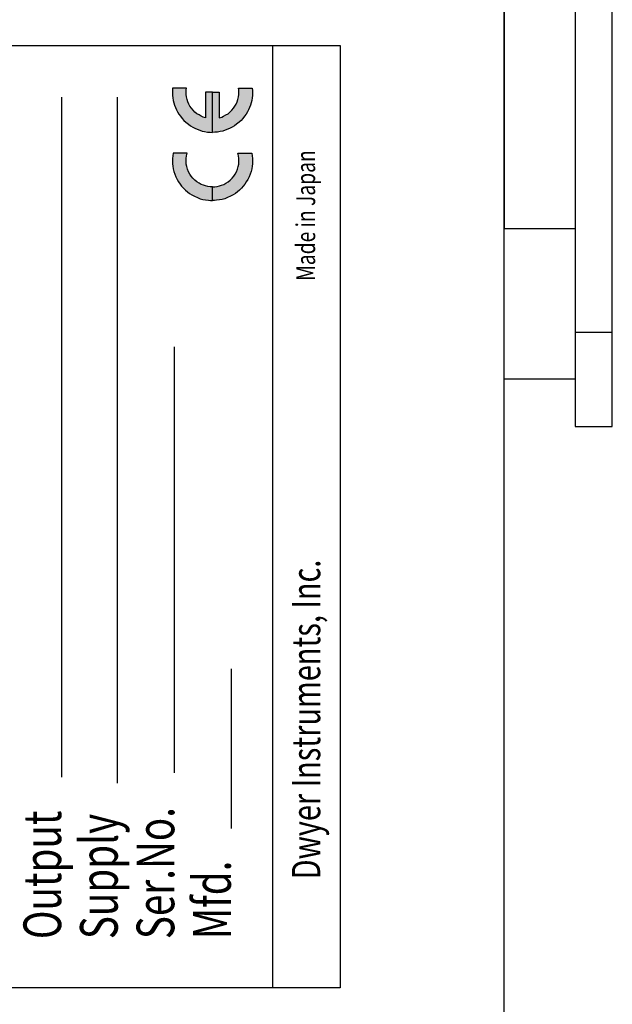
# Model space of a CAD drawing. Extents: x 0 to 31.5, y 0 to 20.5.
# Drawn here: x 21.7 to 23.3, y 11 to 13.7 of the extents above; entities that cross this region are included whole.
import ezdxf

# ---------------------------------------------------------------- set-up
doc = ezdxf.new("R2010")
doc.units = 0
doc.header["$MEASUREMENT"] = 0
doc.layers.add('PART', color=7, linetype='CONTINUOUS')
doc.layers.add('PMSBLACKCOM', color=90, linetype='CONTINUOUS')
doc.styles.add('ROMANS', font='romans.shx', dxfattribs={"width": 0.75})

msp = doc.modelspace()

# ---------------------------------------------------------------- hatches: boundary and pattern name
at = {"layer": 'PMSBLACKCOM', "linetype": 'Continuous'}
h = msp.add_hatch(color=7, dxfattribs=at)
h.paths.add_polyline_path([(22.331962, 13.3058382), (22.3330765, 13.2988293), (22.3336896, 13.291283), (22.3338394, 13.2843631), (22.3334172, 13.2778251), (22.3327493, 13.2711643), (22.3316186, 13.2643941), (22.3297662, 13.2573658), (22.3273414, 13.2498195), (22.3244537, 13.2426547), (22.3211168, 13.2361165), (22.3171802, 13.2296051), (22.3130665, 13.2234347), (22.3093201, 13.2182858), (22.3043754, 13.2130415), (22.2990901, 13.2078111), (22.2937774, 13.203384), (22.2883291, 13.1992159), (22.2821046, 13.1950883), (22.2751027, 13.1913969), (22.2674748, 13.1879918), (22.2600241, 13.1851039), (22.2528735, 13.1831832), (22.2456812, 13.1817394), (22.2382843, 13.1807175), (22.2328764, 13.1802955), (22.227505, 13.1801465), (22.227505, 13.2163164), (22.2338441, 13.2165831), (22.239796, 13.2174549), (22.245735, 13.2187083), (22.2514701, 13.2205468), (22.2575447, 13.2230258), (22.2630346, 13.2259821), (22.2690282, 13.2298503), (22.2746813, 13.2345499), (22.2797346, 13.2397262), (22.2839984, 13.2450247), (22.2876351, 13.2504462), (22.2909169, 13.256576), (22.2936284, 13.263019), (22.295644, 13.2699928), (22.2969785, 13.2768857), (22.2975784, 13.2845952), (22.2974152, 13.2914608), (22.2964749, 13.2986389), (22.2948344, 13.3058382)])
h.paths.add_polyline_path([(22.3331526, 13.4785511), (22.3336481, 13.4720134), (22.3338252, 13.4657878), (22.3334444, 13.4588133), (22.3327221, 13.4522757), (22.331578, 13.4456549), (22.3299436, 13.4391031), (22.327995, 13.4327833), (22.325707, 13.4267077), (22.323105, 13.420701), (22.3203811, 13.4155515), (22.316703, 13.4095447), (22.3126032, 13.4036058), (22.3081894, 13.3980895), (22.3033945, 13.3927496), (22.2980008, 13.3877369), (22.29153, 13.3824385), (22.2857817, 13.3784745), (22.2798155, 13.3748095), (22.2740266, 13.3717727), (22.2679652, 13.3690348), (22.2612634, 13.3664196), (22.2546304, 13.3645126), (22.2483239, 13.3630818), (22.2405734, 13.3618831), (22.2338167, 13.361188), (22.227505, 13.3609974), (22.227505, 13.4676998), (22.2455911, 13.4676998), (22.2455911, 13.3995415), (22.2518926, 13.401481), (22.2571637, 13.4037964), (22.2631846, 13.4070389), (22.2687152, 13.4105256), (22.273905, 13.4147346), (22.2789715, 13.4196521), (22.2834127, 13.4249648), (22.2871578, 13.4303991), (22.2902635, 13.4360388), (22.2930691, 13.4422362), (22.2950452, 13.4483392), (22.2965701, 13.455204), (22.2974284, 13.4617428), (22.2975378, 13.4683898), (22.2972783, 13.4736073), (22.2966674, 13.4785511)])
h.paths.add_polyline_path([(22.121857, 13.4785511), (22.1213615, 13.4720134), (22.1211843, 13.4657878), (22.1215653, 13.4588133), (22.1222878, 13.4522757), (22.1234317, 13.4456549), (22.1250662, 13.4391031), (22.1270146, 13.4327833), (22.1293026, 13.4267077), (22.1319047, 13.420701), (22.1346285, 13.4155515), (22.1383067, 13.4095447), (22.1424064, 13.4036058), (22.1468203, 13.3980895), (22.1516151, 13.3927496), (22.1570088, 13.3877369), (22.1634796, 13.3824385), (22.169228, 13.3784745), (22.1751941, 13.3748095), (22.1809828, 13.3717727), (22.1870444, 13.3690348), (22.1937462, 13.3664196), (22.2003792, 13.3645126), (22.2066858, 13.3630818), (22.2144363, 13.3618831), (22.2211929, 13.361188), (22.2275046, 13.3609974), (22.2275046, 13.4676998), (22.2094185, 13.4676998), (22.2094185, 13.3995415), (22.203117, 13.401481), (22.197846, 13.4037964), (22.191825, 13.4070389), (22.1862945, 13.4105256), (22.1811046, 13.4147346), (22.1760382, 13.4196521), (22.1715969, 13.4249648), (22.1678518, 13.4303991), (22.1647461, 13.4360388), (22.1619403, 13.4422362), (22.1599645, 13.4483392), (22.1584396, 13.455204), (22.1575813, 13.4617428), (22.1574718, 13.4683898), (22.1577313, 13.4736073), (22.1583422, 13.4785511)])
h.paths.add_polyline_path([(22.1230477, 13.3058382), (22.1219331, 13.2988293), (22.1213201, 13.291283), (22.1211694, 13.2843631), (22.1215927, 13.2778251), (22.1222604, 13.2711643), (22.1233913, 13.2643941), (22.1252434, 13.2573658), (22.1276683, 13.2498195), (22.1305562, 13.2426547), (22.1338928, 13.2361165), (22.1378294, 13.2296051), (22.1419434, 13.2234347), (22.1456893, 13.2182858), (22.1506342, 13.2130415), (22.1559195, 13.2078111), (22.161232, 13.203384), (22.1666805, 13.1992159), (22.1729051, 13.1950883), (22.1799067, 13.1913969), (22.1875348, 13.1879918), (22.1949855, 13.1851039), (22.2021361, 13.1831832), (22.2093284, 13.1817394), (22.2167253, 13.1807175), (22.2221332, 13.1802955), (22.2275046, 13.1801465), (22.2275046, 13.2163164), (22.2211655, 13.2165831), (22.2152136, 13.2174549), (22.2092747, 13.2187083), (22.2035395, 13.2205468), (22.197465, 13.2230258), (22.191975, 13.2259821), (22.1859815, 13.2298503), (22.1803283, 13.2345499), (22.1752751, 13.2397262), (22.1710113, 13.2450247), (22.1673745, 13.2504462), (22.1640925, 13.256576), (22.161381, 13.263019), (22.1593656, 13.2699928), (22.1580311, 13.2768857), (22.1574312, 13.2845952), (22.1575944, 13.2914608), (22.1585348, 13.2986389), (22.1601753, 13.3058382)])

# ---------------------------------------------------------------- linework, layer by layer
at = {"layer": 'PART', "color": 7}
for p, q in [((23.1893699, 18.2520839), (23.1893699, 12.5810387)), ((23.2877699, 12.5810387), (23.2877699, 18.2520839)), ((23.0013699, 10.4420839), (23.0013699, 16.9020839)), ((23.0013699, 15.6060387), (23.0013699, 13.1060387)), ((22.3879507, 11.0917499), (22.3879507, 13.5917499)), ((21.8277768, 11.6506419), (21.8277768, 13.4540184)), ((21.9752759, 11.6346828), (21.9752759, 13.4540184)), ((23.0013699, 13.1060387), (23.1893699, 13.1060387)), ((23.1893699, 13.1060387), (23.1893699, 12.7060387)), ((23.1893699, 12.8310387), (23.2877699, 12.8310387)), ((22.1267615, 11.6626112), (22.1267615, 12.7917164)), ((23.1893699, 12.7060387), (23.0013699, 12.7060387)), ((23.1893699, 12.7060387), (23.1893699, 12.5810387)), ((23.1893699, 12.5810387), (23.2877699, 12.5810387)), ((22.2782471, 11.5149897), (22.2782471, 11.9379054))]:
    msp.add_line(p, q, dxfattribs=at)
msp.add_lwpolyline([(20.9912745, 13.5917499), (22.5662745, 13.5917499), (22.5662745, 11.0917499), (20.9912745, 11.0917499)], close=True, dxfattribs=at)
at = {"layer": 'PMSBLACKCOM', "color": 7, "linetype": 'Continuous'}
for points in [[(22.121857, 13.4785511), (22.1213615, 13.4720134), (22.1211843, 13.4657878), (22.1215653, 13.4588133), (22.1222878, 13.4522757), (22.1234317, 13.4456549), (22.1250662, 13.4391031), (22.1270146, 13.4327833), (22.1293026, 13.4267077), (22.1319047, 13.420701), (22.1346285, 13.4155515), (22.1383067, 13.4095447), (22.1424064, 13.4036058), (22.1468203, 13.3980895), (22.1516151, 13.3927496), (22.1570088, 13.3877369), (22.1634796, 13.3824385), (22.169228, 13.3784745), (22.1751941, 13.3748095), (22.1809828, 13.3717727), (22.1870444, 13.3690348), (22.1937462, 13.3664196), (22.2003792, 13.3645126), (22.2066858, 13.3630818), (22.2144363, 13.3618831), (22.2211929, 13.361188), (22.2275046, 13.3609974), (22.2275046, 13.4676998), (22.2094185, 13.4676998), (22.2094185, 13.3995415), (22.203117, 13.401481), (22.197846, 13.4037964), (22.191825, 13.4070389), (22.1862945, 13.4105256), (22.1811046, 13.4147346), (22.1760382, 13.4196521), (22.1715969, 13.4249648), (22.1678518, 13.4303991), (22.1647461, 13.4360388), (22.1619403, 13.4422362), (22.1599645, 13.4483392), (22.1584396, 13.455204), (22.1575813, 13.4617428), (22.1574718, 13.4683898), (22.1577313, 13.4736073), (22.1583422, 13.4785511), (22.121857, 13.4785511)], [(22.3331526, 13.4785511), (22.3336481, 13.4720134), (22.3338252, 13.4657878), (22.3334444, 13.4588133), (22.3327221, 13.4522757), (22.331578, 13.4456549), (22.3299436, 13.4391031), (22.327995, 13.4327833), (22.325707, 13.4267077), (22.323105, 13.420701), (22.3203811, 13.4155515), (22.316703, 13.4095447), (22.3126032, 13.4036058), (22.3081894, 13.3980895), (22.3033945, 13.3927496), (22.2980008, 13.3877369), (22.29153, 13.3824385), (22.2857817, 13.3784745), (22.2798155, 13.3748095), (22.2740266, 13.3717727), (22.2679652, 13.3690348), (22.2612634, 13.3664196), (22.2546304, 13.3645126), (22.2483239, 13.3630818), (22.2405734, 13.3618831), (22.2338167, 13.361188), (22.227505, 13.3609974), (22.227505, 13.4676998), (22.2455911, 13.4676998), (22.2455911, 13.3995415), (22.2518926, 13.401481), (22.2571637, 13.4037964), (22.2631846, 13.4070389), (22.2687152, 13.4105256), (22.273905, 13.4147346), (22.2789715, 13.4196521), (22.2834127, 13.4249648), (22.2871578, 13.4303991), (22.2902635, 13.4360388), (22.2930691, 13.4422362), (22.2950452, 13.4483392), (22.2965701, 13.455204), (22.2974284, 13.4617428), (22.2975378, 13.4683898), (22.2972783, 13.4736073), (22.2966674, 13.4785511), (22.3331526, 13.4785511)], [(22.1230477, 13.3058382), (22.1219331, 13.2988293), (22.1213201, 13.291283), (22.1211694, 13.2843631), (22.1215927, 13.2778251), (22.1222604, 13.2711643), (22.1233913, 13.2643941), (22.1252434, 13.2573658), (22.1276683, 13.2498195), (22.1305562, 13.2426547), (22.1338928, 13.2361165), (22.1378294, 13.2296051), (22.1419434, 13.2234347), (22.1456893, 13.2182858), (22.1506342, 13.2130415), (22.1559195, 13.2078111), (22.161232, 13.203384), (22.1666805, 13.1992159), (22.1729051, 13.1950883), (22.1799067, 13.1913969), (22.1875348, 13.1879918), (22.1949855, 13.1851039), (22.2021361, 13.1831832), (22.2093284, 13.1817394), (22.2167253, 13.1807175), (22.2221332, 13.1802955), (22.2275046, 13.1801465), (22.2275046, 13.2163164), (22.2211655, 13.2165831), (22.2152136, 13.2174549), (22.2092747, 13.2187083), (22.2035395, 13.2205468), (22.197465, 13.2230258), (22.191975, 13.2259821), (22.1859815, 13.2298503), (22.1803283, 13.2345499), (22.1752751, 13.2397262), (22.1710113, 13.2450247), (22.1673745, 13.2504462), (22.1640925, 13.256576), (22.161381, 13.263019), (22.1593656, 13.2699928), (22.1580311, 13.2768857), (22.1574312, 13.2845952), (22.1575944, 13.2914608), (22.1585348, 13.2986389), (22.1601753, 13.3058382), (22.1230477, 13.3058382)], [(22.331962, 13.3058382), (22.3330765, 13.2988293), (22.3336896, 13.291283), (22.3338394, 13.2843631), (22.3334172, 13.2778251), (22.3327493, 13.2711643), (22.3316186, 13.2643941), (22.3297662, 13.2573658), (22.3273414, 13.2498195), (22.3244537, 13.2426547), (22.3211168, 13.2361165), (22.3171802, 13.2296051), (22.3130665, 13.2234347), (22.3093201, 13.2182858), (22.3043754, 13.2130415), (22.2990901, 13.2078111), (22.2937774, 13.203384), (22.2883291, 13.1992159), (22.2821046, 13.1950883), (22.2751027, 13.1913969), (22.2674748, 13.1879918), (22.2600241, 13.1851039), (22.2528735, 13.1831832), (22.2456812, 13.1817394), (22.2382843, 13.1807175), (22.2328764, 13.1802955), (22.227505, 13.1801465), (22.227505, 13.2163164), (22.2338441, 13.2165831), (22.239796, 13.2174549), (22.245735, 13.2187083), (22.2514701, 13.2205468), (22.2575447, 13.2230258), (22.2630346, 13.2259821), (22.2690282, 13.2298503), (22.2746813, 13.2345499), (22.2797346, 13.2397262), (22.2839984, 13.2450247), (22.2876351, 13.2504462), (22.2909169, 13.256576), (22.2936284, 13.263019), (22.295644, 13.2699928), (22.2969785, 13.2768857), (22.2975784, 13.2845952), (22.2974152, 13.2914608), (22.2964749, 13.2986389), (22.2948344, 13.3058382), (22.331962, 13.3058382)]]:
    msp.add_lwpolyline(points, dxfattribs=at)

# ---------------------------------------------------------------- texts
at = {"layer": 'PART', "color": 7, "style": 'ROMANS', "width": 0.75}
for s, height, p in [('Made in Japan', 0.05, (22.4997906, 12.9670726)), ('Dwyer Instruments, Inc.', 0.075, (22.5132261, 11.3798122)), ('Output', 0.1, (21.8261999, 11.2211897)), ('Supply', 0.1, (21.9761999, 11.2211897)), ('Ser.No.', 0.1, (22.1261999, 11.2211897)), ('Mfd.', 0.1, (22.2761999, 11.2211897))]:
    msp.add_text(s, height=height, rotation=90, dxfattribs=at).set_placement(p)

doc.saveas('drawing.dxf')
